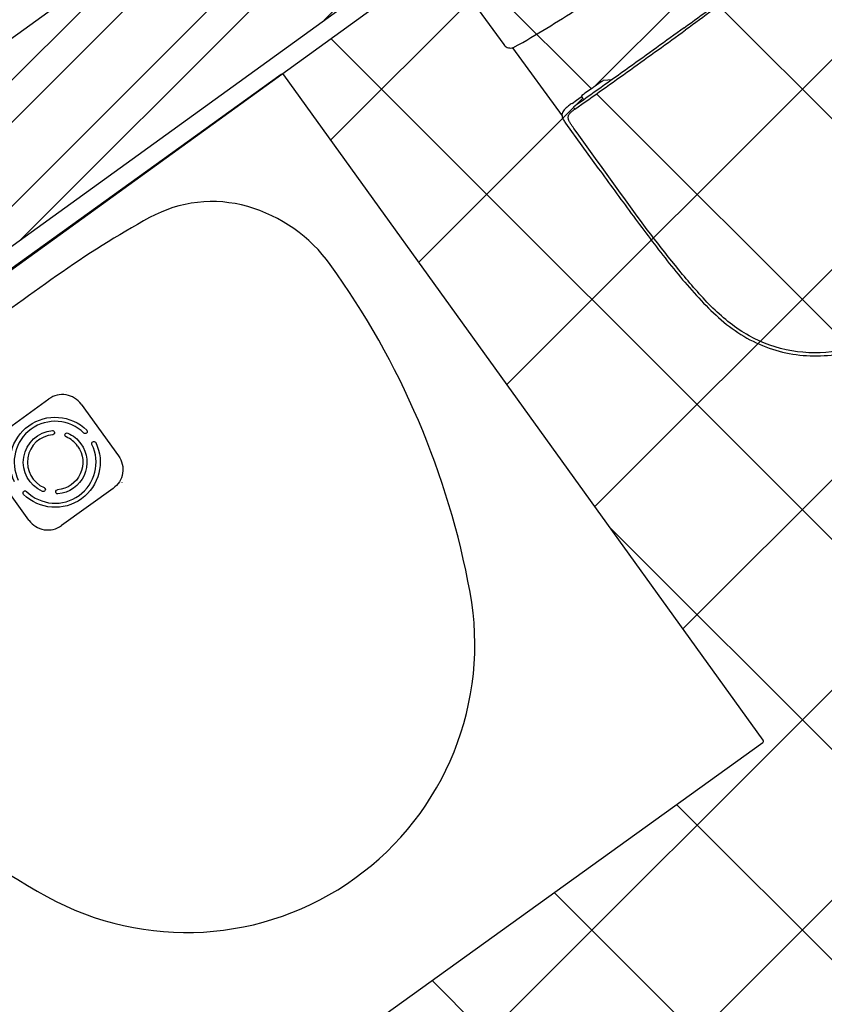
# Model space of a CAD drawing. Units: millimetres. Extents: x 2.7 to 41.6, y 10.7 to 32.5.
# Drawn here: x 19 to 19.9, y 20.5 to 21.5 of the extents above; entities that cross this region are included whole.
import ezdxf

# ---------------------------------------------------------------- set-up
doc = ezdxf.new("R2010")
doc.units = ezdxf.units.MM
doc.linetypes.add('ACAD_ISO02W100', pattern=[15, 12, -3])
for name, color, linetype in [('hatch', 7, 'ACAD_ISO02W100'), ('Layer1', 100, 'Continuous'), ('Parede', 210, 'Continuous'), ('TOP', 7, 'Continuous'), ('Vistas', 161, 'Continuous')]:
    doc.layers.add(name, color=color, linetype=linetype)
pattern_1 = [(45, (0, 0), (-0.06735192090801867, 0.06735192090801867), []), (45, (0.04490130000000001, 0), (-0.06735192090801867, 0.06735192090801867), [])]

# ---------------------------------------------------------------- blocks, each defined once
blk = doc.blocks.new('ONA_CAD_2D-TOP')
at = {"layer": 'TOP'}
for points in [[(0.2449814987074309, 0.3668022514149571, 0.009913802835448963), (0.2426096899630174, 0.3667213490612158, 0.02330392978396513), (0.2402505817024889, 0.3664834020650309, 0.02501717729675176), (0.2379194323720581, 0.366017776014549, 0.05607578813033514), (0.2357051382429419, 0.3651863194344392, 0.004542476770155556), (0.2355537010563796, 0.3651074172587995, 0.004846887496480638), (0.235403773011688, 0.3650256858520931), (0.1351515229033333, 0.365024806093107, 0.01229231429190328), (0.1349607960472772, 0.3654795769627708, 0.01238693926942683), (0.1347478658852285, 0.3659243822594171, 0.1382933829960735), (0.1310632539309539, 0.3699107398897559, 0.1383262506856835), (0.1258388748453511, 0.3713845796214383), (0.005000000000000071, 0.3713845796214373, 0.1989191275699735), (0.001464450314971471, 0.3699200531192453, 0.1989056072071124), (7.105427357601002e-17, 0.3663844272469932), (7.112366251504909e-17, 0.004630321436429607, 0.1989056072071243), (0.001464450314971495, 0.001094695564177685, 0.1989191275700183), (0.005000000000000071, -0.0003698309380144593), (0.1258388748453511, -0.0003698309380156233, 0.1383262506856824), (0.131063253930954, 0.001104008793666717, 0.1382933829960764), (0.1347478658852285, 0.005090366424005621, 0.01238693926934663), (0.1349607960472773, 0.005535171720651965, 0.01229231429172553), (0.1351515229033333, 0.005989942590315822), (0.235403773011688, 0.005989062831329666, 0.00484688749596069), (0.2355537010563797, 0.005907331424622941, 0.004542476769439925), (0.2357051382429419, 0.005828429248983504, 0.05607578813034171), (0.2379194323720581, 0.004996972668873695, 0.02501717729666731), (0.2402505817024889, 0.004531346618391732, 0.02330392978411703), (0.2426096899630173, 0.004293399622206789, 0.009913802835382499), (0.2449814987074309, 0.004212497268440529), (0.3116237719365198, 0.004136023687392409, 0.002572157089094926), (0.3782647233120437, 0.004390277995347525, 0.004979058013130463), (0.4449255825396378, 0.005651492211788844, 0.02370003522319302), (0.5113332132768846, 0.01072603487639096, 0.02523404593333178), (0.5441657880053854, 0.01650117070663076, 0.04525490195574272), (0.575772572406968, 0.02680095437353583, 0.04973483279831725), (0.604889397349841, 0.04289165599504241, 0.050964225270913), (0.6301963381111872, 0.06447199479829627, 0.09878225784334412), (0.6656716219490374, 0.120315449967372, 0.09254815174617446), (0.6778344724868234, 0.185507374341714, 0.09254815174617448), (0.6656716219490373, 0.2506992987160509, 0.09878225784335072), (0.630196338111187, 0.3065427538851262, 0.05096422527090412), (0.6048893973498409, 0.32812309268838, 0.04973483279831732), (0.575772572406968, 0.3442137943098866, 0.04525490195574586), (0.5441657880053855, 0.3545135779767912, 0.02523404593333241), (0.511333213276885, 0.3602887138070314, 0.02370003522319132), (0.4449255825396387, 0.3653632564716323, 0.004979058013130399), (0.3782647233120454, 0.3666244706880777, 0.002572157089097519), (0.3116237719365206, 0.3668787249960525)], [(0.04049664750636062, 0.185507374341711, 0.9999999999999999), (0.09950335249364364, 0.1855073743417116, 0.9999999999999997)], [(0.0925831044746913, 0.1855241004381869, 0.9999999999999994), (0.04762772588791654, 0.1855241004381869, 0.9999999999999999)]]:
    blk.add_lwpolyline(points, format="xyb", close=True, dxfattribs=at)
for points in [[(0.1352116916801493, 0.3648669234374645, -0.03060731621405379), (0.135566594370215, 0.3636968183551443, -0.03060755739531219), (0.1357759885198061, 0.3624921375572104)], [(0.2304166527631066, 0.3466784192304131, -0.0009155559532029342), (0.2304441283283514, 0.3516453977605597, -0.03136626440521635), (0.2307912251714518, 0.3565905302735765, -0.03025263345104788), (0.231267957395352, 0.3590263605677707, -0.04980630298785296), (0.2321240280982636, 0.3613478321282279, -0.0612036963056477), (0.2334751572488475, 0.3634324149611366, -0.09029544140402793), (0.2353689568667166, 0.3650061734339621)], [(0.1357759885198064, 0.3624921375572104, -0.0138558231844573), (0.143138665133338, 0.2741358444909677, -0.01385774935018106), (0.1455955191799273, 0.1855073743417112)], [(0.1357762912600193, 0.362492171253236, -0.01385582318204067), (0.1431389692755751, 0.2741358613648841, -0.01385774935574716), (0.1455958237896144, 0.1855073743417085)], [(0.2422196044519971, 0.3607200532707704, 0.06825442910347213), (0.2407646613691765, 0.3597084923563843, 0.06368109211825343), (0.2396220146981978, 0.3583512666783598, 0.05922206341427051), (0.2388604985746602, 0.3567918673061007, 0.04042572541627132), (0.2384208340059669, 0.355106347657543, 0.03750935445274332), (0.2380720507688574, 0.3516080081277024, 0.008781881088243983), (0.2380479946166968, 0.3480830439154677)], [(0.2558968167252141, 0.3624428098291486, 0.001689511625948275), (0.2524258771932358, 0.3624021750032106, 0.01722470893110991), (0.2489609938206675, 0.3622304131188109, 0.009778374340019966), (0.2472318042935633, 0.3620507411343551, 0.01690565357294781), (0.2455153128507643, 0.3617791951799753, 0.02510741881551849), (0.2438279385582131, 0.3613646380026853, 0.04506152036438812), (0.2422196044519971, 0.3607200532707702)], [(0.6554351730303799, 0.2647186483777388, 0.08217891809365283), (0.6233623137874416, 0.3082277392671433, 0.08461319825366466), (0.5788709640078404, 0.3388461590778421, 0.03935400213781073), (0.5534616654120357, 0.3482731125183277, 0.02724487285999099), (0.5269831454018605, 0.354253169038464, 0.01833409497304378), (0.5000798621895391, 0.3577972178562533, 0.008222936163036747), (0.4730118448155709, 0.3599092530042234, 0.01679362767258688), (0.364505393295436, 0.3629308086948555, -0.0006256752613874144), (0.2558968167252141, 0.3624428098291465)], [(0.2349760083681614, 0.3479599104471272, -0.03044164192861617), (0.234967085684459, 0.3479532189582722, -0.02784723052003032), (0.2349574425204336, 0.3479476087032154)], [(0.2349760083681614, 0.3479599104471271, -0.01310504788413808), (0.2365106335551514, 0.3480502202609348, -0.005612225369270414), (0.2380479946166969, 0.3480830439154677)], [(0.2360337463310742, 0.1855073743417127, 0.001625793326282838), (0.2357696257691302, 0.2667353682517296, 0.001633592290685846), (0.2349760083681649, 0.3479599104471272)], [(0.2380479946167, 0.3480830439154676, -0.001648354713192238), (0.238849400609487, 0.266796967683641, -0.00164046946627017), (0.2391161223910532, 0.1855073743417125)], [(0.2297682224225263, 0.331486836910157, -0.07834090323181338), (0.2298141344961729, 0.3318177352488884, -0.09306761810384712), (0.2299675740233452, 0.3321125855360022, -0.09297443049430998), (0.2302122474169086, 0.3323271579011161, -0.0614663116312305), (0.2305133972958875, 0.332458675268214, -0.04366828364116351), (0.2308410561228678, 0.3325256730754609, -0.01987503332012845), (0.2311755725956101, 0.3325506973050082, -0.01097268121271308), (0.2315075446129758, 0.332555006136953, 0.001321787441007368), (0.231839616750623, 0.3325529067045101, 0.006660576961555222), (0.2331713150553073, 0.3325657478655856, -0.003636468185708533), (0.234502994273225, 0.3325866442254889)], [(0.230119492931788, 0.2999969963162486, 0.0002832510107730867), (0.2300602857794001, 0.3070058654247465, 0.0001841400008588058), (0.2299945268830212, 0.3140146767745826, 0.0004945937352838533), (0.2299006989225476, 0.3227510486315766, 0.001715507706501495), (0.2297682562132203, 0.3314868732607907)], [(0.6742076427748206, 0.185507374341714, 0.05751938073327259), (0.6695055467959065, 0.2262376326675806, 0.0604210577071479), (0.6554351730303799, 0.2647186483777388)], [(0.06447839889444935, 0.2053078059066135, 0.2366513563535075), (0.06427471776504523, 0.205706928881015, 0.2365950306144005), (0.06383302709526742, 0.2057825329837695)], [(0.06514657384749509, 0.2057436381791324, -0.1382936698197774), (0.06519081075118088, 0.2059003714027746, -0.1382777686196254), (0.06531040938249463, 0.2060109102699798)], [(0.06531040938249462, 0.2060109102699799, -0.03121667738614168), (0.06534475217574252, 0.2060257888015476, -0.03122011732010353), (0.06538068022630945, 0.2060362755612325)], [(0.06538068022630941, 0.2060362755612323, -0.05524964560679736), (0.06998832128360323, 0.2065495644382752, -0.05524964560679556), (0.07459652926737183, 0.2060413904892315)], [(0.07459652926737188, 0.2060413904892314, -0.1703817217061635), (0.07476510844589043, 0.2059361723863303, -0.1703817216825923), (0.07483096052247, 0.2057486802728442)], [(0.07577130970931258, 0.2057558042034913, 0.1377222565914658), (0.07557348080570922, 0.2055733606455052, 0.1370978741263166), (0.07549918384000091, 0.2053146105131632)], [(0.07614401405420788, 0.2057895020760668, 0.09669662933757621), (0.07595445436415328, 0.2058087499129879, 0.09519548788681369), (0.0757713097093125, 0.2057558042034914)], [(0.07244740366460133, 0.1871820285576324, 0.1374107767981123), (0.07459624327069646, 0.1891613210402955, 0.1374107767981055), (0.07540424237627949, 0.1919688551594161)], [(0.1357759885198067, 0.00852261112621236, 0.0138558231844654), (0.143138665133338, 0.09687890419245491, 0.01385774935018108), (0.1455955191799274, 0.1855073743417116)], [(0.1357762912600187, 0.008522577430186723, 0.01385582318203537), (0.1431389692755749, 0.0968788873185388, 0.01385774935574721), (0.1455958237896141, 0.1855073743417146)], [(0.2360337463310742, 0.1855073743417102, -0.001625793326282838), (0.2357696257691284, 0.1042793804316933, -0.001633592290709071), (0.234976008368163, 0.02305483823629564)], [(0.2380479946167, 0.022931704767955, 0.001648354713152337), (0.2388494006094852, 0.1042177809997817, 0.001640469466270171), (0.2391161223910518, 0.1855073743417102)], [(0.6742076427748206, 0.1855073743417087, -0.05751938073327265), (0.6695055467959066, 0.1447771160158421, -0.06042105770714783), (0.6554351730303799, 0.1062961003056839)], [(0.65543517303038, 0.1062961003056838, -0.08217891809365119), (0.6233623137874418, 0.06278700941627915, -0.08461319825366793), (0.5788709640078404, 0.03216858960558042, -0.03935400213780927), (0.5534616654120357, 0.02274163616509439, -0.02724487285999013), (0.5269831454018605, 0.01676157964495839, -0.01833409497304559), (0.5000798621895391, 0.01321753082716937, -0.0082229361630368), (0.4730118448155708, 0.01110549567919961, -0.01679362767259057), (0.364505393295436, 0.00808393998859458, 0.0006256752614318182), (0.2558968167252142, 0.008571938854303594)], [(0.2301194929317871, 0.07101775236717403, -0.000283251010680384), (0.2300602857794019, 0.06400888325867632, -0.0001841400011827603), (0.2299945268830204, 0.05700007190884027, -0.000494593735437992), (0.2299006989225469, 0.04826370005184615, -0.001715507706493424), (0.2297682562132193, 0.03952787542263209)], [(0.2297682224225263, 0.03952791177326565, 0.07834090323183823), (0.2298141344961728, 0.03919701343453429, 0.0930676181036665), (0.2299675740233452, 0.03890216314742062, 0.09297443049431654), (0.2302122474169087, 0.03868759078230678, 0.06146631163169013), (0.2305133972958874, 0.03855607341520855, 0.0436682836408581), (0.2308410561228678, 0.03848907560796135, 0.01987503332034736), (0.2311755725956101, 0.03846405137841375, 0.01097268121311748), (0.2315075446129758, 0.03845974254646944, -0.001321787441429367), (0.231839616750623, 0.03846184197891269, -0.006660576961455453), (0.2331713150553073, 0.03844900081783739, 0.003636468185397725), (0.234502994273225, 0.03842810445793381)], [(0.2304166527631069, 0.02433632945300964, 0.000915555953186505), (0.2304441283283513, 0.019369350922863, 0.03136626440520882), (0.2307912251714518, 0.01442421840984583, 0.03025263345103409), (0.2312679573953521, 0.01198838811565183, 0.04980630298784595), (0.2321240280982636, 0.009666916555194686, 0.06120369630563784), (0.2334751572488475, 0.007582333722286095, 0.09029544140398527), (0.2353689568667166, 0.006008575249460861)], [(0.2349760083681614, 0.02305483823629561, 0.03044164192775831), (0.234967085684459, 0.02306152972515065, 0.02784723051399301), (0.2349574425204337, 0.02306713998020728)], [(0.2349760083681614, 0.02305483823629554, 0.0131050478841367), (0.2365106335551513, 0.02296452842248792, 0.005612225369449849), (0.2380479946166969, 0.02293170476795505)], [(0.2422196044519971, 0.01029469541265232, -0.06825442910349623), (0.2407646613691763, 0.01130625632703822, -0.06368109211822594), (0.2396220146981978, 0.01266348200506299, -0.05922206341433758), (0.2388604985746602, 0.01422288137732223, -0.04042572541627228), (0.2384208340059669, 0.01590840102587992, -0.03750935445275869), (0.2380720507688574, 0.01940674055572039, -0.008781881088252714), (0.2380479946166969, 0.02293170476795502)], [(0.1352116916801493, 0.006147825245958439, 0.03060731621414162), (0.1355665943702149, 0.007317930328278655, 0.03060755739532982), (0.1357759885198061, 0.008522611126212337)], [(0.2558968167252141, 0.008571938854273986, -0.001689511627927682), (0.2524258771932368, 0.008612573680225118, -0.01722470892529001), (0.2489609938206675, 0.008784335564612063, -0.00977837434577449), (0.2472318042935627, 0.008964007549061171, -0.01690565357102654), (0.2455153128507643, 0.009235553503447777, -0.02510741881306204), (0.2438279385582093, 0.009650110680729625, -0.045061520371309), (0.2422196044519971, 0.01029469541265239)]]:
    blk.add_lwpolyline(points, format="xyb", dxfattribs=at)
for points in [[(0.135776291260019, 0.3624921712532359), (0.135776291468896, 0.3624921688649387), (0.1357759885198061, 0.3624921375572104)], [(0.2304166527630827, 0.346678419230413), (0.2304163902391094, 0.339949736472366), (0.2304163527356877, 0.3332210537067936)], [(0.229768237633242, 0.3314868729153673), (0.2297682890182867, 0.3314873144817666), (0.2297684418547657, 0.3314877333783862), (0.2297687239299935, 0.3314881895009509), (0.2297690769242376, 0.3314885954502302), (0.2297695867499867, 0.3314890533218118), (0.2297701399414215, 0.3314894591093411), (0.2297708703833181, 0.3314899147405196), (0.2297716280060814, 0.3314903243341596)], [(0.2297682610771634, 0.3314866135206667), (0.2297682444558176, 0.3314867427775228), (0.229768237633242, 0.3314868729153671)], [(0.2301194899419876, 0.2999973757942525), (0.2301197024418392, 0.2999991348097673), (0.2301203113877384, 0.3000007872404221)], [(0.2301194899419876, 0.2999973757942525), (0.2354030790630042, 0.291295722688613)], [(0.06457329199372634, 0.191968855159306), (0.06447839889444935, 0.2053078059066136)], [(0.06514657384749509, 0.2057436381791324), (0.06514657384751406, 0.1920073743417137)], [(0.06628970663244467, 0.2071927786905), (0.06628084823867038, 0.2071912609576413), (0.0662719905430323, 0.2071897391556597)], [(0.07000000000000196, 0.2078482751364411), (0.07000750009084863, 0.2078482738883197), (0.07001500018086443, 0.2078482701438075)], [(0.0737280105211175, 0.2071897389725835), (0.07371915229346988, 0.2071912608664693), (0.0737102933675602, 0.2071927786904998)], [(0.07483096052249018, 0.1920073743417112), (0.07483096052247, 0.2057486802728441)], [(0.0754991838400009, 0.2053146105131634), (0.07540424237627949, 0.1919688551594161)], [(0.04057178720622787, 0.1854912718884304), (0.04057178390214117, 0.1854993231147693), (0.04057178280077885, 0.1855073743417109)], [(0.04107147821429106, 0.1855073743417108), (0.04107147929695215, 0.1854994598257755), (0.0410714825449349, 0.1854915453104322)], [(0.04804585455161618, 0.1869270565720641), (0.04804525515982009, 0.1869218276704969), (0.04804465702041963, 0.1869165986255187)], [(0.04804465702041551, 0.1840981500579183), (0.04804525515982216, 0.1840929210130131), (0.04804585455169728, 0.184087692111527)], [(0.09195534297958528, 0.1869165986255041), (0.09195474484018133, 0.1869218276704093), (0.09195414544830659, 0.1869270565718954)], [(0.09195414544838784, 0.1840876921113584), (0.091954744840184, 0.1840929210129256), (0.0919553429795843, 0.1840981500579038)], [(0.1455955191799271, 0.1855073743417117), (0.1453848395778481, 0.1855073743417117)], [(0.1455955191799271, 0.1855073743417111), (0.1453848395778481, 0.1855073743417111)], [(0.2301194899419876, 0.0710173728891701), (0.2354030790630042, 0.07971902599480973)], [(0.2301194899419875, 0.07101737288917019), (0.2301197024418392, 0.07101561387365514), (0.2301203113877383, 0.07101396144300058)], [(0.2297682610771634, 0.03952813516275599), (0.2297682444558176, 0.03952800590589999), (0.229768237633242, 0.03952787576805559)], [(0.229768237633242, 0.03952787576805569), (0.2297682890182866, 0.03952743420165632), (0.2297684418547657, 0.03952701530503653), (0.2297687239299933, 0.03952655918247168), (0.2297690769242375, 0.03952615323319247), (0.2297695867499867, 0.03952569536161069), (0.2297701399414215, 0.03952528957408169), (0.2297708703833181, 0.03952483394290314), (0.2297716280060813, 0.03952442434926298)], [(0.2304166527630827, 0.02433632945300963), (0.2304163902389961, 0.03106501221105678), (0.230416352735574, 0.03779369497662916)]]:
    blk.add_lwpolyline(points, dxfattribs=at)
at = {"layer": 'TOP', "extrusion": (0, 0, -1)}
for centre, radius, start, end in [((-0.07000000001624362, 0.1855074434137036), 0.02119223471185237, 243.0000000000005, 73.08207377343065), ((-0.07000000001624332, 0.1855074434137036), 0.02119223471185253, 106.8530574172116, 242.9999999999997), ((-0.06998876718500215, 0.1920073743417125), 0.004842193337488032, 180.0000000000141, 1.44505182084482e-11)]:
    blk.add_arc(centre, radius, start, end, dxfattribs=at)
at = {"layer": 'TOP'}
blk.add_arc((0.06998876718500245, 0.1920073743417112), 0.005415612179129901, 180.4075264472167, 297.0000000000006, dxfattribs=at)
blk = doc.blocks.new('2D_TOP_TD')
at = {"layer": 'TOP', "lineweight": -3}
blk.add_lwpolyline([(0, 0.002000000000000668, 0.1989123673796961), (0.000585786437626658, 0.0005857864376270581, 0.1989123673797516), (0.002000000000000029, 0), (0.8980000000000001, 0), (0.8980000000000001, 0, 0.1989123673795768), (0.8994142135623732, 0.0005857864376274027, 0.1989123673797383), (0.9, 0.002000000000000668), (0.9, 0.8980000000000015), (0.9, 0.8980000000000015, 0.198912367379624), (0.8994142135623732, 0.8994142135623744, 0.1989123673796226), (0.8980000000000001, 0.9000000000000012), (0.002000000000000029, 0.9000000000000012), (0.002000000000000029, 0.9000000000000012, 0.1989123673795836), (0.0005857864376270948, 0.8994142135623742, 0.1989123673795721), (0, 0.8980000000000012), (0, 0.002000000000000668)], format="xyb", close=True, dxfattribs=at)
for points in [[(0.820000022728906, 0.7000000000000015, 0.1684357844125308), (0.783838305680269, 0.8042115619565033, 0.1982383596764794), (0.6897389487387441, 0.857051238172944, 0.02851753311437855), (0.5700862741250683, 0.8646270959171428, 0.001552962052698975), (0.4500000000000002, 0.8650000212303404)], [(0.5100841114587308, 0.7350587117418614, 0.1989124039301946), (0.5026159002614784, 0.7530885565507135, 0.1989121679097072), (0.4845860509021772, 0.7605567663537611)], [(0.5055491312842351, 0.7555508679857961, -0.000111938395551937), (0.505553252251029, 0.755546746094196, -0.000111948068159258), (0.5055573713717381, 0.7555426223577522)], [(0.4013027992170864, 0.7086897407189114, -0.8420753583207718), (0.4983654216362839, 0.7086897407189114)], [(0.4939310886323617, 0.7079237832721013, 0.8420753583207673), (0.4057371322210089, 0.7079237832721013)], [(0.5100300032191106, 0.7461161588308982, -4.109251220590433e-05), (0.5100309293395431, 0.7461112679423368, -4.105897536707455e-05), (0.5100318546563756, 0.7461063769016771)], [(0.4199697221508829, 0.6825393532673818, -0.7777777777776496), (0.4676015370946518, 0.7301711395982413)], [(0.465300719252757, 0.7263038101245012, 0.7777777777779505), (0.4238370530067421, 0.6848401687861313)], [(0.4687011281737043, 0.7282374748613711, -0.5817217770615044), (0.465300719252757, 0.7263038101245012)], [(0.4676015370946518, 0.7301711395982413, -0.1299882827557411), (0.4684070065022484, 0.729349697844382, -0.1299882827557281), (0.4687011281737043, 0.7282374748613711)], [(0.475831167846628, 0.7157733552048813, -0.9999999999978083), (0.4796984987024873, 0.7180741707236311)], [(0.4800841104266853, 0.7003067619955117, 0.06718680656118078), (0.4790015022106044, 0.7083270959363988, 0.06718680656118718), (0.475831167846628, 0.7157733552048813)], [(0.4796984987024873, 0.7180741707236311, -0.06718680656114091), (0.4833404530544926, 0.7095202034647954, -0.06718680656113701), (0.4845841104266854, 0.7003067619955117)], [(0.0799999772710952, 0.7000000000000015, 0.1110312944998581), (0.1652457219361353, 0.3202779371650436, 0.2899393198788071), (0.4500000000000002, 0.1400000000000012)], [(0.4845841104266854, 0.7003067619955117, -0.5817217770589354), (0.4320666837587183, 0.6704423843927813)], [(0.4800841104266853, 0.7003067619955117, -0.5817217770587237), (0.4343675016006132, 0.674309713866512)], [(0.4500000000000002, 0.1400000000000012, 0.2899393198788027), (0.7347542780638712, 0.3202779371650425, 0.1110312944998761), (0.820000022728906, 0.7000000000000015)], [(0.4983982551343226, 0.7083067619955115, -0.9179363407451031), (0.4939310886323616, 0.7079237832721013)], [(0.4983654216362839, 0.7086897407189114, -0.0213839562776169), (0.498390031732181, 0.7084989537885013, -0.02138395627745008), (0.4983982551343226, 0.7083067619955115)], [(0.4013027992170863, 0.691923783272101, -1.000000000001422), (0.4057371322210089, 0.6926897407189119)], [(0.4983654216362839, 0.691923783272101, -0.8420753583205436), (0.4013027992170863, 0.691923783272101)], [(0.4057371322210089, 0.6926897407189119, 0.8420753583205477), (0.4939310886323617, 0.6926897407189119)], [(0.4939310886323617, 0.6926897407189119, -0.9179363407433843), (0.4983982551343225, 0.6923067619955114)], [(0.4983982551343226, 0.6923067619955114, -0.02138395627780151), (0.4983900317321811, 0.6921145702025164, -0.0213839562776922), (0.4983654216362839, 0.691923783272101)], [(0.4241533875788124, 0.6836897610267614, -0.7621410314586069), (0.4199697221508829, 0.6825393532673818)], [(0.4238370530067422, 0.6848401687861314, -0.06718680656078399), (0.424072863000756, 0.6842863147909571, -0.06718680656084332), (0.4241533875788124, 0.6836897610267614)], [(0.4320666837587184, 0.6704423843927814, -1.000000000000013), (0.4343675016006132, 0.674309713866512)], [(0.3895841119149006, 0.6654471386968213, 0.1998347425348964), (0.3970637523614017, 0.6474823112027663, 0.1979781766131558), (0.4150821725421342, 0.6400567663537513)], [(0.5100841108655172, 0.6655548246073513, -0.1989125055584171), (0.5026159017096254, 0.6475249812257637, -0.1989119820002709), (0.4845860518826431, 0.6400567663537513)], [(0.4961137810310974, 0.6399695464255752, -5.219432431420823e-05), (0.4961075664764163, 0.6399683703180339, -5.214018897107579e-05), (0.4961013516764532, 0.6399671955073034)]]:
    blk.add_lwpolyline(points, format="xyb", dxfattribs=at)
for points in [[(0.4150821732173344, 0.7605567663537611), (0.4845860509021772, 0.7605567663537611)], [(0.3895841108655165, 0.6655548344342614), (0.389584110865517, 0.7350587036061613)], [(0.5100841114587308, 0.7350587117418614), (0.5100841108655172, 0.6655548246073513)], [(0.3895841108655165, 0.6655548344342614), (0.3895841119149006, 0.6654471386968213)], [(0.4845860518826431, 0.6400567663537513), (0.4150821725421342, 0.6400567663537513)]]:
    blk.add_lwpolyline(points, dxfattribs=at)

msp = doc.modelspace()

# ---------------------------------------------------------------- hatches: boundary and pattern name
at = {"layer": 'hatch'}
h = msp.add_hatch(dxfattribs=at)
h.set_pattern_fill('ANSI32', color=200, scale=0.01)
h.set_pattern_definition(pattern_1)
h.paths.add_polyline_path([(27.56499599579628, 23.21469372315717), (24.86805801349603, 23.21469372315717), (24.86805801349603, 23.14469372315717), (27.49173162849834, 23.14469372315717), (27.28573653469063, 18.62675317849149), (27.42474754912523, 18.54485060234234), (27.46165458537773, 18.60435195739157), (27.35758360113205, 18.66566854979806)])
h.paths.add_polyline_path([(20.04719220559171, 21.851577503281), (22.8022641111723, 23.84456665310819), (22.76205807378273, 23.90187723925559), (19.91785148890395, 21.84440902869869), (20.96819553699162, 20.34722509910405), (19.56881725294423, 19.33559912712609), (19.6328132156767, 19.24612945171958), (22.56168716160416, 21.36344468100854), (22.4976911988717, 21.45291435641506), (21.05735005468305, 20.41167588174373)])
h.paths.add_polyline_path([(21.60395799045483, 23.11348887791271), (21.26272613910281, 23.11348887791271), (17.10504958224506, 20.1058707284466), (17.13440784516928, 19.90494909768952), (18.47175443730716, 20.87237112478449), (19.11862276076258, 19.96487343900554), (19.22364677789877, 20.0416197772977), (18.57566170723664, 20.94753651743291), (19.88338917114151, 21.89353238825355), (19.89487661039562, 21.87715793506864)])
h.paths.add_polyline_path([(23.32450936291243, 24.35811708891604), (23.20732588757569, 24.52019125530363), (21.31802141064645, 23.15348887791271), (21.65925326199847, 23.15348887791271)])
h.paths.add_polyline_path([(21.45189809380151, 13.74315571136172), (21.34189809380151, 13.74315571136172), (21.34189809380151, 12.0160241797987), (20.52189809380151, 12.0160241797987), (20.52189809380151, 13.74315571136172), (20.41189809380151, 13.74315571136172), (20.41189809380151, 12.0160241797987), (19.3401007084991, 12.0160241797987), (19.3401007084991, 11.8160241797987), (21.45189809380151, 11.8160241797987)])
h.paths.add_polyline_path([(21.45189809380151, 11.7760241797987), (19.3401007084991, 11.7760241797987), (19.3401007084991, 11.7060241797987), (21.45189809380151, 11.7060241797987)])
h = msp.add_hatch(dxfattribs=at)
h.set_pattern_fill('ANSI32', color=200, scale=0.01)
h.set_pattern_definition(pattern_1)
edge = h.paths.add_edge_path()
edge.add_line((12.98473431739962, 22.24363191807551), (14.21113756498511, 22.87499163897134))
edge.add_line((14.21113756498511, 22.87499163897134), (14.13878495030598, 23.06227901555362))
edge.add_line((14.13878495030598, 23.06227901555362), (12.87753471370081, 22.4124757659552))
edge.add_arc((15.57917405374985, 18.15728110088308), 5.040390536591264, 122.4116199119997, 183.891805233756)
edge.add_line((10.55040667506276, 17.81517671270396), (12.44534786522228, 17.95112623228945))
edge.add_line((12.44534786522228, 17.95112623228945), (12.43103597087547, 18.15061349925205))
edge.add_line((12.43103597087547, 18.15061349925205), (10.73993715718623, 18.02928832436718))
edge.add_arc((15.58073696342399, 18.15582984574631), 4.842453460871307, 122.4180277364427, 181.4974063423053, ccw=False)
edge = h.paths.add_edge_path()
edge.add_line((12.85609479296105, 22.44624453553114), (14.12431280036974, 23.09974070241988))
edge.add_line((14.12431280036974, 23.09974070241988), (14.09898771754102, 23.16529560110258))
edge.add_line((14.09898771754102, 23.16529560110258), (12.81857493166646, 22.50533988228903))
edge.add_arc((15.57917405374986, 18.15728110088309), 5.15039053659127, 122.411619912, 184.8385006115232)
edge.add_line((10.4471374184287, 17.72285889480884), (10.44934075145399, 17.69764317195347))
edge.add_line((10.44934075145399, 17.69764317195347), (10.51839126329191, 17.70259709029154))
edge.add_line((10.51839126329191, 17.70259709029154), (12.45321940711303, 17.84140823546002))
edge.add_line((12.45321940711303, 17.84140823546002), (12.44821024409165, 17.91122877889693))
edge.add_line((12.44821024409165, 17.91122877889693), (10.51338210027053, 17.77241763372845))
edge.add_arc((15.57917405374985, 18.15728110088309), 5.080390536591264, 122.4116199119998, 184.3445868688135, ccw=False)
h.paths.add_polyline_path([(14.99218019294412, 18.35619759791992), (14.64819785398952, 18.32973163127602), (13.55862406617881, 17.52135250012205), (13.67741448236349, 17.36045241483404), (14.63564388952111, 18.06805284485017), (14.59804560832553, 18.06515059030656)])
h.paths.add_polyline_path([(12.55747289488035, 21.21662898714031), (12.47069231601921, 21.14890525392781), (14.15424986563219, 18.82027920430967), (15.30878984855307, 19.66300126043594), (15.36241021930211, 19.47928971112929), (15.45687481017981, 19.54824132426804), (15.37048643508413, 19.84422104259542), (14.17785044797665, 18.96980050493523)])
h.paths.add_polyline_path([(15.51311920009228, 22.72745906663557), (15.46528285773639, 22.71270085913129), (16.32558274417973, 19.34084304043213), (16.36900366680106, 19.37290703605682)])
h.paths.add_polyline_path([(16.45200937214658, 24.29847901617496), (16.44131025611425, 24.37170146283072), (15.204449292399, 23.7350114632836), (15.22220461382664, 23.66542128859836)])
h.paths.add_polyline_path([(16.488692055686, 24.0474306276409), (16.45812315273648, 24.25663761808595), (15.23235051178528, 23.62565547449251), (15.28308000157852, 23.42682640396324)])
h.paths.add_polyline_path([(18.89468769756472, 23.22348887791271), (16.64950951428689, 23.22348887791271), (16.65973777292162, 23.15348887791271), (18.89468769756472, 23.15348887791271)])
h.paths.add_polyline_path([(18.89468769756472, 23.11348887791271), (16.66558249214147, 23.11348887791271), (16.66850485175139, 23.09348887791271), (16.45308349561329, 23.09348887791271), (16.45308349561329, 22.91348887791271), (18.89468769756472, 22.91348887791271)])
h.paths.add_polyline_path([(20.51762410476778, 18.78286310995532), (17.33426988325004, 18.53713633842404), (17.36325350732732, 18.3387786552774), (20.31762410476778, 18.56682991765619), (20.31762410476778, 17.77605578033156), (20.51762410476779, 17.77605578033156)])
h.paths.add_polyline_path([(20.20762410476778, 18.44801166189167), (20.20762410476778, 17.77605578033156), (20.27762410476779, 17.77605578033156), (20.27762410476779, 18.52362327919636), (17.36905023214278, 18.29910711864807), (17.37919450056983, 18.22968192954674)], flags=17)
h.paths.add_polyline_path([(17.69050903953057, 16.09911224945929), (17.70089098020176, 16.02806048268881), (20.27762410476779, 15.82231438163532), (20.27762410476779, 16.74384931381757), (20.20762410476778, 16.74384931381757), (20.20762410476778, 15.89812651071974)])
h.paths.add_polyline_path([(20.51762410476779, 16.74384931381757), (20.31762410476778, 16.74384931381757), (20.31762410476778, 15.78218707126992), (17.70615079835151, 15.98753719572662), (17.73643795810507, 15.78445827762027), (20.51762410476778, 15.56238708191729)])
h.paths.add_polyline_path([(9.421009051166154, 15.21273065219387), (9.28054720351717, 15.35510909784984), (9.15696476238384, 15.23449227776152), (9.15696476238384, 14.98096934822481), (9.356964762383841, 14.98096934822481), (9.356964762383841, 15.15022324105278)])
h.paths.add_polyline_path([(9.252454833987372, 15.38358478698103), (9.20329318731023, 15.43341724296062), (9.04696476238384, 15.28084024795133), (9.04696476238384, 14.98096934822481), (9.11696476238384, 14.98096934822481), (9.11696476238384, 15.25134608510327)])
h.paths.add_polyline_path([(9.924433418183657, 16.05377573970621), (10.2014836060205, 16.05377573970621), (10.2014836060205, 16.12377573970621), (9.910625684530402, 16.12377573970621), (9.741292011203871, 15.95850560066194), (9.789068341481796, 15.9095545876953)])
h.paths.add_polyline_path([(10.2014836060205, 16.01377573970622), (9.94176196998291, 16.01377573970622), (9.817464521259412, 15.88046022744596), (9.957100338533314, 15.73739116663238), (10.03519896656352, 15.81377573970622), (10.2014836060205, 15.81377573970621)])
h.paths.add_polyline_path([(9.356964762383841, 14.33904964720111), (9.088817305434668, 14.14103729814599), (9.088817305434668, 14.16589933443205), (7.627716521832333, 13.08695567537582), (12.07756535246885, 13.08512395396191), (12.07756535246885, 12.97508798873685), (12.30050381823943, 12.97499432883192), (12.30050381823943, 13.79380492754732), (12.11439582631785, 13.79380492754732), (12.11439582631785, 13.28484551106478), (8.234886692851406, 13.28669754278792), (9.356964762383841, 14.11529132062657)])
h.paths.add_polyline_path([(9.088817305434668, 14.21562340700417), (9.088817305434668, 14.30264053400538), (5.572490796630106, 11.70602417979871), (5.690329009386737, 11.7060241797987)])
h.paths.add_polyline_path([(12.30050381823943, 16.21850487879837), (15.19911442543036, 15.98705761512326), (15.19911442543036, 14.57463745987241), (15.30911442543036, 14.57463745987241), (15.30911442543036, 15.97827437292402), (16.82969836719368, 15.85685930888045), (16.75351699091769, 16.06357876506112), (12.25600104705249, 16.42269487260603), (11.78139789705753, 16.07222619515268), (11.81506595784514, 16.07222619515268), (11.46507348158784, 15.81377573970621), (11.76808602867633, 15.81377573970621), (12.11439582631785, 16.06950673679263), (12.11439582631785, 14.58030264835054), (12.30050381823943, 14.58030264835054)])
h.paths.add_polyline_path([(7.815358020041549, 12.97689837876005), (12.03756535246885, 12.97510479335684), (12.03756535246885, 13.04502104313114), (7.573601150195177, 13.04699440936279), (5.75766513096196, 11.7060241797987), (6.094345738838053, 11.7060241797987)])
h.paths.add_polyline_path([(17.2639648935821, 11.99399826861373), (16.33754434249913, 11.99793264671483), (16.33754434249913, 13.75467373423502), (15.19911442543036, 13.75467373423502), (15.19911442543036, 13.70467373423502), (16.22754434249913, 13.70467373423502), (16.22754434249913, 11.99839980128153), (12.07756535246885, 12.0160241797987), (12.07756535246885, 11.8160241797987), (17.2639648935821, 11.8160241797987)])
h.paths.add_polyline_path([(12.03756535246885, 12.01561332168264), (11.93822214649176, 12.0160241797987), (11.93822214649176, 11.7060241797987), (17.2639648935821, 11.7060241797987), (17.2639648935821, 11.77115439926269), (12.03756535246885, 11.7760241797987)])
h = msp.add_hatch(dxfattribs=at)
h.set_pattern_fill('ANSI37', color=201, scale=0.05)
h.set_pattern_definition([(45, (0, 0), (-0.1122532015133644, 0.1122532015133644), []), (135, (0, 0), (-0.1122532015133644, -0.1122532015133644), [])])
edge = h.paths.add_edge_path()
edge.add_line((19.90164518357701, 21.83268556311148), (19.91785148890395, 21.8444090286987))
edge.add_line((19.91785148890395, 21.8444090286987), (19.89487661039562, 21.87715793506864))
edge.add_line((19.89487661039562, 21.87715793506864), (19.3145479288812, 21.45735445798007))
edge.add_line((19.3145479288812, 21.45735445798007), (19.8283591850311, 20.74372219833117))
edge.add_line((19.8283591850311, 20.74372219833117), (19.11395359103079, 20.22935414575123))
edge.add_line((19.11395359103079, 20.22935414575123), (19.22815949593551, 20.06968836676999))
edge.add_line((19.22815949593551, 20.06968836676999), (19.2443082968327, 20.08148910883322))
edge.add_line((19.2443082968327, 20.08148910883322), (19.26972399421947, 20.04595664556003))
edge.add_arc((19.6096772275743, 19.395846585429), 0.7336288510902301, 37.71743295255118, 117.60580736742861, ccw=False)
edge.add_line((20.19000510972431, 19.84465705806889), (19.68501209807746, 19.47145947536826))
edge.add_arc((19.6862083832987, 19.46982027275088), 0.002029306174869385, -1.0027179087046534e-10, 126.1218573688326, ccw=False)
edge.add_arc((19.68620838329869, 19.46982027275088), 0.002029306174875956, -143.5543605368341, 0, ccw=False)
edge.add_line((19.68457596710272, 19.46861474344204), (19.69486182845347, 19.45139687728119))
edge.add_line((19.69486182845347, 19.45139687728119), (20.94049823712145, 20.35188115449045))
edge.add_line((20.94049823712145, 20.35188115449045), (19.90164518357701, 21.83268556311148))
edge = h.paths.add_edge_path(flags=16)
edge.add_arc((20.19860558941868, 20.75717023922949), 0.01035373025751654, 124.7192049694197, 214.7192048505032, ccw=False)
edge.add_line((20.19270856989991, 20.76568052071958), (20.48801876393062, 20.97020549131674))
edge.add_arc((20.48978641536976, 20.96765322030221), 0.003104622189882057, 34.705469633135976, 124.70569282065551, ccw=False)
edge.add_line((20.4923386932699, 20.96942086179933), (20.78347310393988, 20.54905512387686))
edge.add_arc((20.78092082603973, 20.54728748237973), 0.003104622189892706, -55.29475355389809, 34.705469633314294, ccw=False)
edge.add_line((20.78268845759483, 20.54473519759402), (20.48738157699033, 20.34021409604959))
edge.add_arc((20.48148458814926, 20.34872439879129), 0.01035373025276905, 214.7192048257193, 304.7189984491566, ccw=False)
edge.add_line((20.47297430664828, 20.34282737929657), (20.19009530791634, 20.75127321972839))
edge = h.paths.add_edge_path(flags=0)
edge.add_arc((20.21889617984784, 20.75242474295606), 0.02070959247971235, 169.7054696439049, 214.7054696333055, ccw=False)
edge.add_arc((20.21889617984784, 20.75242474295605), 0.02070959247971382, 124.70546963329181, 169.705469643897, ccw=False)
edge.add_line((20.20710500758377, 20.76944988546103), (20.38108203984094, 20.88994186705456))
edge.add_arc((20.39287321210502, 20.87291672454958), 0.02070959247971324, 79.69762986874008, 124.70546963329181, ccw=False)
edge.add_arc((20.39287321210502, 20.87291672454957), 0.02070959247972068, 34.69015588236539, 79.69762986875332, ccw=False)
edge.add_line((20.40990150549184, 20.88470334599121), (20.54248790249992, 20.69315396277351))
edge.add_line((20.54248790249992, 20.69315396277351), (20.67517667342807, 20.50167548107684))
edge.add_arc((20.65815468302116, 20.48987975883264), 0.02070959247970592, -10.286690602165208, 34.72078338425331, ccw=False)
edge.add_arc((20.65815468302115, 20.48987975883263), 0.02070959247971227, 304.7054696332918, 349.713309397848, ccw=False)
edge.add_line((20.66994585528522, 20.47285461632766), (20.49596882302805, 20.35236263473413))
edge.add_arc((20.48417765076398, 20.36938777723909), 0.02070959247970156, 259.7054696226922, 304.7054696333142, ccw=False)
edge.add_arc((20.48417765076397, 20.3693877772391), 0.02070959247971403, 214.7054696333055, 259.7054696227186, ccw=False)
edge.add_line((20.46715250825899, 20.35759660497503), (20.20187103734286, 20.74063357069198))
edge = h.paths.add_edge_path(flags=0)
edge.add_arc((20.66349165669116, 20.86652125884337), 0.3862904178652682, 208.7524083828448, 211.5651624937991, ccw=False)
edge.add_arc((20.51187866973133, 20.78333523463568), 0.2133557121571144, 203.1421867094645, 208.7524083828359, ccw=False)
edge.add_arc((20.37673381644716, 20.72557342245919), 0.06638442817581142, 185.2438235995617, 203.1421867094676, ccw=False)
edge.add_arc((20.34315457240299, 20.72089582065022), 0.03255701812646031, 159.1740900502743, 182.4461641124977, ccw=False)
edge.add_arc((20.35806507928154, 20.715224133394), 0.04850980006904665, 143.4365593662002, 159.1740900502772, ccw=False)
edge.add_arc((20.38852106115507, 20.69263566276707), 0.08642821033562252, 134.6291904256182, 143.4365593662049, ccw=False)
edge.add_arc((20.48106207002254, 20.59888901165264), 0.2181562366526564, 131.1341216686631, 134.6291904256251, ccw=False)
edge.add_arc((20.56685100979255, 20.5006654487949), 0.3485694663777564, 126.76399015096541, 131.1341216686519, ccw=False)
edge.add_arc((20.78565663880256, 20.20779836680836), 0.7141471339092607, 124.6400633560007, 126.76399015096919, ccw=False)
edge.add_arc((20.50153605052169, 20.61918853749749), 0.2141807778735887, 121.8786898362496, 124.66278607546471, ccw=False)
edge.add_arc((20.46233703217824, 20.68221663489513), 0.1399574385479029, 117.6944648841255, 121.8786898362354, ccw=False)
edge.add_arc((20.44878174187693, 20.7071461285465), 0.1115847712933357, 113.69338031439591, 117.4807405276573, ccw=False)
edge.add_arc((20.42660462259279, 20.75721310423884), 0.05682660569905194, 103.06924708097768, 113.50304585699979, ccw=False)
edge.add_arc((20.41950833646321, 20.78853934218796), 0.02470771739301507, 71.66647238032039, 103.46644076607078, ccw=False)
edge.add_arc((20.41640383524727, 20.77917059126792), 0.03457743986132943, 52.9025201094405, 71.66647238032061, ccw=False)
edge.add_arc((20.3949961198329, 20.75086192958797), 0.07006927843546235, 43.75245743730551, 52.902520109419925, ccw=False)
edge.add_arc((20.2941762672267, 20.65433962996118), 0.2096443371127972, 40.68845260162561, 43.752457437331316, ccw=False)
edge.add_arc((20.18641964558344, 20.56169209126702), 0.3517536469206116, 37.08607155747018, 40.68845260161032, ccw=False)
edge.add_arc((19.32880513912274, 19.91341100630473), 1.426821554920708, 36.19770337719763, 37.08607155747461, ccw=False)
edge.add_arc((18.38266844020065, 19.22100185947711), 2.599257088183734, 35.237007560010284, 36.19770337720331, ccw=False)
edge.add_arc((16.66996061739785, 18.011161904776), 4.696178832617963, 34.705269718845784, 35.23700755999897, ccw=False)
edge.add_arc((16.66997927554282, 18.01113496454261), 4.696178832586851, 34.17393170658232, 34.70566953509672, ccw=False)
edge.add_arc((18.40483859354336, 19.18899062162724), 2.59925708817683, 33.21323588941311, 34.17393170658022, ccw=False)
edge.add_arc((19.38574247712801, 19.83119981714657), 1.426821554920934, 32.32486770912351, 33.21323588941732, ccw=False)
edge.add_arc((20.29420693101966, 20.40605922850531), 0.3517536469205292, 28.72248666497319, 32.324867709122316, ccw=False)
edge.add_arc((20.41883077378181, 20.47435237420242), 0.2096443371128562, 25.658481829253617, 28.722486664955625, ccw=False)
edge.add_arc((20.54464247920742, 20.53478921547249), 0.07006927843544755, 16.508419157191895, 25.658481829280277, ccw=False)
edge.add_arc((20.57867127288284, 20.54487444260761), 0.03457743986133011, -2.2555331136952077, 16.508419157177627, ccw=False)
edge.add_arc((20.58853334868714, 20.54448600672907), 0.0247077173930182, 331.7054696331926, 357.7444668863095, ccw=False)
edge.add_arc((20.57979257233169, 20.54919135360466), 0.03463452254450769, 323.37101649042586, 331.70546963319254, ccw=False)
edge.add_arc((20.56198307568522, 20.56243183637284), 0.05682660569898235, 318.28572194623973, 323.37101649042495, ccw=False)
edge.add_arc((20.54976645687389, 20.57332190896697), 0.07319240712410835, 314.3189880166385, 318.2857219462406, ccw=False)
edge.add_arc((20.5229435383504, 20.60079015733447), 0.111584771293259, 311.7164743823926, 314.3189880166357, ccw=False)
edge.add_arc((20.50406308851435, 20.62196884617815), 0.1399574385480163, 307.5322494303928, 311.7164743823816, ccw=False)
edge.add_arc((20.4588456454347, 20.68082873865145), 0.2141807778735172, 304.7481531895051, 307.5322494304222, ccw=False)
edge.add_arc((20.17364700156121, 21.09147227599199), 0.7141471339113162, 302.64694911564175, 304.77087591010013, ccw=False)
edge.add_arc((20.37086186772649, 20.78365199147055), 0.3485694663775256, 298.27681759793, 302.64694911563794, ccw=False)
edge.add_arc((20.4326427775644, 20.66880108957228), 0.2181562366527505, 294.7817488409794, 298.27681759792813, ccw=False)
edge.add_arc((20.48785827845116, 20.54920375942135), 0.0864282103356214, 285.97437990039253, 294.7817488409795, ccw=False)
edge.add_arc((20.49829370916303, 20.51274957416092), 0.04850980006905822, 270.23684921627375, 285.97437990039964, ccw=False)
edge.add_arc((20.49835965456375, 20.49679692852103), 0.03255701812646453, 246.9647751541213, 270.23684921627483, ccw=False)
edge.add_arc((20.51454705761892, 20.52658641612302), 0.06638442817579805, 226.2687525571296, 244.1671156670336, ccw=False)
edge.add_arc((20.61614486614537, 20.63278643315582), 0.2133557121572032, 220.6585308837149, 226.2687525571299, ccw=False)
edge.add_arc((20.74733419027612, 20.74546195699517), 0.3862904178653268, 217.8457767728189, 220.6585308837181, ccw=False)
edge.add_arc((21.3347129032291, 21.20183170696716), 1.130123128304846, 216.8841711824093, 217.8457767728243, ccw=False)
edge.add_arc((21.8097754745388, 21.55831358827048), 1.724062332564792, 215.6236498555352, 216.8841711823989, ccw=False)
edge.add_arc((22.33192004613153, 21.93245847502071), 2.366416868568929, 214.7052746965269, 215.6236498555421, ccw=False)
edge.add_arc((22.33191087836007, 21.93247171226252), 2.366416868568108, 213.7872894110398, 214.7056645574393, ccw=False)
edge.add_arc((21.79804497564329, 21.57525112517823), 1.724062332567584, 212.5267680842096, 213.7872894110398, ccw=False)
edge.add_arc((21.29727087769726, 21.25589383124836), 1.13012312830517, 211.5651624937924, 212.5267680842109, ccw=False)
edge = h.paths.add_edge_path(flags=0)
edge.add_arc((20.48042333043383, 20.65016964939545), 0.03935024617504368, 0, 360)
edge = h.paths.add_edge_path(flags=0)
edge.add_arc((20.48042333043383, 20.65016964939544), 0.02381603135166799, 0, 360)
edge = h.paths.add_edge_path(flags=0)
edge.add_arc((20.53018024451385, 20.70044314887001), 0.0001842799424977005, 47.65695453075156, 148.6286573401059)
edge.add_arc((20.53017371909974, 20.7003921987901), 0.0002105225635021222, 135.7566926826368, 145.4373361428243)
edge.add_arc((20.53019895714066, 20.70037481249371), 0.0002411696190147808, 145.4373361405879, 155.1225429124608)
edge.add_arc((20.53028290619697, 20.70033588477828), 0.0003337050775410426, 155.1225429196402, 162.1300365007438)
edge.add_arc((20.53040248172823, 20.70029733214763), 0.0004593419073514046, 162.1300364948253, 175.9241156899722)
edge.add_arc((20.53095456476221, 20.70025799190136), 0.001012824817104941, 175.9241156899134, 182.2041811331924)
edge.add_arc((20.53133457545766, 20.70027261821187), 0.001393116885933189, 182.20418113438, 188.8737829930033)
edge.add_arc((20.53262641671945, 20.70047430959106), 0.00270060809359452, 188.8737829938181, 192.3171709269647)
edge.add_arc((20.53339143388008, 20.70064135048917), 0.003483649546965671, 192.3171709260306, 213.6092967312271)
edge.add_arc((20.53001648847415, 20.69960830458708), 0.0010128248171219, 297.8821821217465, 433.4868235756488)
edge = h.paths.add_edge_path(flags=16)
edge.add_arc((18.85402494949996, 22.72985327409719), 1.431650572379227, 305.9908738579463, 309.1666327856489)
edge.add_arc((18.85389920430104, 22.7300076367789), 1.43184966957297, 309.1666327759884, 312.3419307109554)
edge.add_arc((19.81230124536481, 21.67828480148216), 0.008945809644330253, 312.3419307206531, 319.3576192643581)
edge.add_arc((19.81233318064526, 21.67826403101624), 0.008908050362159638, 319.3252013377212, 327.3393556089529)
edge.add_line((19.81983270492806, 21.67345669320968), (19.81983249325482, 21.67345698464514))
edge.add_arc((19.81230067693717, 21.67828391463734), 0.008945809644323167, 312.3484474645442, 327.34532797098905, ccw=False)
edge.add_arc((18.85389920393481, 22.73000763682729), 1.43184994243208, 309.1666327860851, 312.3419307204827, ccw=False)
edge.add_arc((18.85402893072109, 22.72985616564443), 1.431650572379217, 305.9906769362972, 309.1664361663899, ccw=False)
edge.add_arc((18.85402494923715, 22.72985327390625), 1.431650572379183, 302.8151149432445, 305.9908738709471, ccw=False)
edge.add_arc((18.85391705250779, 22.73002059989958), 1.431849669572155, 299.6452598283055, 302.81511494324474, ccw=False)
edge.add_arc((19.55760013317501, 21.49333132240058), 0.008976644588488288, 284.64665508391107, 300.4604586518722, ccw=False)
edge.add_line((19.55986994297886, 21.48464638650431), (19.56004901915698, 21.48439982216262))
edge.add_arc((18.85391705250777, 22.73002059989962), 1.431849669572202, 299.5485369209096, 302.8151149432446)
edge.add_arc((18.85402494923715, 22.72985327390625), 1.431650572379183, 302.8151149432445, 305.9908738709472)
edge = h.paths.add_edge_path(flags=16)
edge.add_arc((19.63645923832466, 21.40049739320377), 0.02099844072968357, 127.38818696888279, 135.9806695533925, ccw=False)
edge.add_arc((19.67824148545007, 21.34582512471808), 0.08980841904838507, 125.3755798160106, 127.38818696885721, ccw=False)
edge.add_arc((19.67620887571222, 21.45457197725401), 0.06129989115254513, 212.7200975914178, 215.4108645896372, ccw=False)
edge.add_arc((19.62463256069376, 21.42134757865369), 8.969857651661076e-05, -3.7429844722377084, 87.81800711816442, ccw=False)
edge.add_arc((13.20537004753622, 30.50657398045117), 11.12427640490908, 305.24387870962, 305.314442192276)
edge.add_arc((19.59813024817573, 21.40529360169757), 0.04473420650229047, 32.38645890918851, 37.12967310632968)
edge.add_arc((19.63446044213524, 21.43298839519546), 0.0009598651571662016, 124.9260759062046, 226.156540161905, ccw=False)
edge.add_arc((18.98159991119254, 22.36794764871334), 1.139380294006551, 304.9257103074758, 305.3188690032112)
edge.add_arc((17.35556606652859, 24.66287468084625), 3.951972718586936, 305.3188690032215, 305.4322215282522)
edge.add_arc((14.70977848712017, 28.38142894254715), 8.515725309664345, 305.4322215282432, 305.474423307235)
edge.add_arc((16.43901432757761, 25.95483915506202), 5.536028246429622, 305.4744233072257, 305.5393361409546)
edge.add_line((19.65689577140634, 21.45008080874317), (19.6662929770835, 21.45085752998373))
edge.add_arc((13.20537004753213, 30.5065739804478), 11.12427640490869, 305.5064706516505, 305.618269806614)
edge.add_line((19.68395075378645, 21.46348172362782), (19.80157853215402, 21.54891468451324))
edge.add_arc((13.20593161878891, 30.50698184940116), 11.12427640507129, 306.3634779205523, 306.4752770772567)
edge.add_line((19.81904551330118, 21.56180157426783), (19.82269088578385, 21.57049766706213))
edge.add_arc((16.53420970349202, 26.02397947782437), 5.536028244606198, 306.4424115879221, 306.5073244215554)
edge.add_arc((14.76151179969923, 28.41900282444128), 8.515725324671788, 306.5073244216287, 306.5495262005209)
edge.add_arc((17.47930595140408, 24.7527468613043), 3.951972719821423, 306.5495262004484, 306.6628787256435)
edge.add_arc((19.15872052798581, 22.49659021032857), 1.139380294001921, 306.662878725641, 306.9515608573452)
edge.add_arc((19.84535804786943, 21.58592053445456), 0.001716657350874214, 55.597533877518686, 175.2974697308459, ccw=False)
edge.add_line((19.84632796359419, 21.58733692986093), (19.85177490152578, 21.59129299012869))
edge.add_line((19.85177490152578, 21.59129299012869), (19.85664700531035, 21.5948313048379))
edge.add_arc((20.54648048579197, 20.59620185236756), 1.213726086946557, 124.32400317360731, 124.63594954871411, ccw=False)
edge.add_arc((19.87275411673798, 21.58360942182593), 0.01837172286751117, 118.38276001294821, 125.46695085280851, ccw=False)
edge.add_arc((19.88084527593878, 21.56863436783367), 0.03539285970626686, 118.3827600129155, 125.5690221920538)
edge.add_arc((20.56626200092467, 20.61016000326798), 1.213726086947181, 125.5690221921038, 125.7788521018494)
edge.add_line((19.85664700531029, 21.59483130483786), (19.85177490152578, 21.59129299012869))
edge.add_line((19.85177490152578, 21.59129299012869), (19.84643760224966, 21.58741655939484))
edge.add_arc((19.88345898849797, 21.61252763646433), 0.04473420650169933, 214.1484837350978, 219.5952888157324)
edge.add_arc((13.20593161878798, 30.50698184939931), 11.12427640507036, 306.6673055366094, 306.7378690203279)
edge.add_arc((19.85999463632393, 21.59229086514043), 8.969857646344666e-05, 164.1638429651959, 255.7248123672805, ccw=False)
edge.add_arc((19.81244604459073, 21.55352092351337), 0.061299891154434, 36.57088313930137, 39.261650137524896, ccw=False)
edge.add_arc((19.91238713238456, 21.5159225132225), 0.08980841904832718, 120.54574258987151, 124.37766020412491, ccw=False)
edge.add_arc((19.87030523375599, 21.58773603083408), 0.006578763973538295, 106.74122644948261, 122.77216000196461, ccw=False)
edge.add_arc((19.87082491104294, 21.58468702160499), 0.009655739819437667, 104.4821262877476, 121.228715197271)
edge.add_arc((19.91523101016945, 21.51795042604783), 0.08980841904831534, 123.380413732231, 126.6061679048473)
edge.add_line((19.86167723550388, 21.59004442961975), (19.74452451123687, 21.50377514196805))
edge.add_arc((13.2297417114825, 30.47361200791317), 11.08604385385713, 305.61489581359444, 305.99086338209776, ccw=False)
edge.add_arc((13.26062446095972, 30.43049912472396), 11.03301117608051, 305.23712108131355, 305.6148958135894, ccw=False)
edge.add_arc((19.67824148545009, 21.34582512471806), 0.08980841904841283, 125.3755798175742, 127.388186968858)
edge.add_arc((19.63645923832465, 21.40049739320377), 0.02099844072967851, 127.388186968881, 135.9806695533928)
edge.add_arc((19.62830264089936, 21.40837944765556), 0.009655739819431311, 135.9806695533268, 145.2405212791637)
edge.add_arc((19.62577474330272, 21.41013373215278), 0.006578763973534348, 145.2405212792667, 158.7973841108262)
edge.add_arc((19.62505139519766, 21.41032620723181), 0.005835347849469412, 157.9905973277387, 187.5590564025364)
edge.add_arc((19.62783393728746, 21.41051065958771), 0.008619920189501798, 186.3413283281837, 204.4694226329191)
edge.add_arc((19.65577690720414, 21.42430548783228), 0.03977915669854502, 205.8834411401124, 208.9383413054437)
edge.add_arc((19.6413481695445, 21.41572074051027), 0.02300422752276576, 198.8532352988811, 207.6150400780899, ccw=False)
edge.add_arc((19.62503380988683, 21.41035751106622), 0.005835347849465979, 149.8036041212737, 200.7821634283386, ccw=False)
edge.add_arc((19.62830264089936, 21.40837944765556), 0.009655739819433982, 135.9806695533414, 149.4146755887707, ccw=False)
edge = h.paths.add_edge_path(flags=16)
edge.add_arc((51.22931566815755, 44.50819230399664), 38.83523863475594, 216.1766158061526, 216.320009994733, ccw=False)
edge.add_arc((19.51278761512784, 21.31016541383007), 0.4596456438647391, 36.67064989095727, 37.1075728032378)
edge.add_arc((19.84754822110097, 21.56358883898122), 0.03977915672199689, 36.90493625935954, 40.80243952543601)
edge.add_arc((19.84354187075871, 21.56013035244382), 0.04507179048925272, 36.85521736174479, 40.80243952540809, ccw=False)
edge.add_arc((19.51181906587675, 21.31147102601267), 0.4596456438615441, 36.4680101975257, 36.85521736598798, ccw=False)
edge.add_arc((51.22931566816297, 44.50819230400225), 38.83523863476363, 216.1766158060878, 216.3200099947349)
edge = h.paths.add_edge_path(flags=0)
edge.add_arc((20.59108679763832, 20.72681219622823), 0.01812088556469333, 169.7053256546945, 214.7052065148183, ccw=False)
edge.add_arc((20.59108710336851, 20.726812140697), 0.01812119629716825, 124.70613951094171, 169.7053256547033, ccw=False)
edge.add_arc((20.59108681752167, 20.72681221908771), 0.01812096910256111, 79.68751011671998, 124.7055376316394, ccw=False)
edge.add_arc((20.59108687684732, 20.72681254560791), 0.01812063723666643, 34.70496718427472, 79.6875098471591, ccw=False)
edge.add_arc((20.59108705779717, 20.72681228433644), 0.01812063723666475, -10.276570580566897, 34.705972082215624, ccw=False)
edge.add_arc((20.59108673125504, 20.72681234354128), 0.01812096910256786, 304.7416285066838, 349.72342941941423, ccw=False)
edge.add_arc((20.59108675832472, 20.72681263879631), 0.01812119629716924, 259.7056138806817, 304.7410261725795, ccw=False)
edge.add_arc((20.59108670287866, 20.72681233305065), 0.01812088556469952, 214.7057327516774, 259.7056136118963, ccw=False)
edge = h.paths.add_edge_path(flags=16)
edge.add_arc((19.65558909377334, 21.62622525332638), 0.02640204977754834, 0, 360)
edge = h.paths.add_edge_path(flags=0)
edge.add_arc((19.65558909377325, 21.62622525332634), 0.01883030194781138, 20.11777813014828, 36.022673838059006, ccw=False)
edge.add_arc((19.67392140450231, 21.63305844073826), 0.0007421191784037259, -17.299969027192617, 208.7089698445993, ccw=False)
edge.add_arc((19.65565664058893, 21.62615772245969), 0.02011490293301932, 19.39589946521158, 48.73583769932326)
edge.add_line((19.66892305538407, 21.64127762849406), (19.66786173923532, 21.64050679542823))
edge.add_arc((19.65558909377327, 21.62622525332633), 0.01883030194780724, 36.022673838134494, 49.326340691303926, ccw=False)
edge = h.paths.add_edge_path(flags=0)
edge.add_arc((19.65514635562588, 21.62644377575051), 0.01896457142897235, 47.23127307075549, 244.4826598713394, ccw=False)
edge.add_arc((19.6678467445782, 21.64016403125743), 0.0002685271581423403, 48.67190076390665, 94.48210541330577)
edge.add_arc((19.66757095691327, 21.64101803218117), 0.000639270136097634, 293.4896899923938, 574.7699444772134)
edge.add_line((19.66704582943542, 21.64065346745589), (19.65741376735413, 21.63355249628123))
edge.add_arc((19.66028957245921, 21.62965163080458), 0.004846339491754936, 126.3984683205806, 242.990873864564)
edge.add_arc((19.65985518370897, 21.62929064054698), 0.004333196695405853, 245.9417841872208, 313.4643496087951)
edge.add_line((19.66283600315914, 21.62614559539523), (19.67278547128947, 21.63337188609181))
edge.add_arc((19.67262768213333, 21.63358913699465), 0.0002685058147991415, 305.9908738655545, 383.3592713136815)
edge.add_arc((19.67277190323039, 21.63318151668415), 0.0005241569699206153, 78.74786627860978, 275.5547334449554)
edge.add_arc((19.67306473535235, 21.63307334637006), 0.000479179947018001, 239.6534574776594, 448.0354781997917)
edge.add_arc((19.6555891437941, 21.62622528963846), 0.0189645714289708, -117.00912613555943, 22.727552150257793, ccw=False)

# ---------------------------------------------------------------- linework, layer by layer
at = {"layer": 'Parede', "color": 210}
msp.add_line((18.60350219148373, 20.94299167971879), (21.60395799045483, 23.11348887791271), dxfattribs=at)
at = {"layer": 'Vistas', "color": 151}
for p, q in [((17.10504958224506, 20.1058707284466), (21.26272613910281, 23.11348887791271)), ((18.57566170723664, 20.94753651743291), (19.88338917114151, 21.89353238825355))]:
    msp.add_line(p, q, dxfattribs=at)

# ---------------------------------------------------------------- block references
at = {"layer": 'Layer1', "color": 31, "true_color": 0xfecc66}
for name, p, xscale, yscale, zscale, rotation in [('ONA_CAD_2D-TOP', (19.48445888182666, 21.57935409833247), 0.8948830402660102, 0.8948830402660102, 0.8948830402660102, 305.9908738644459), ('2D_TOP_TD', (19.11473079505161, 20.2299137283217), 0.9770607363497339, 0.9770607363497339, 0.9770607363497339, 35.75367729237568)]:
    msp.add_blockref(name, p, dxfattribs=dict(at, xscale=xscale, yscale=yscale, zscale=zscale, rotation=rotation))

doc.saveas('drawing.dxf')
